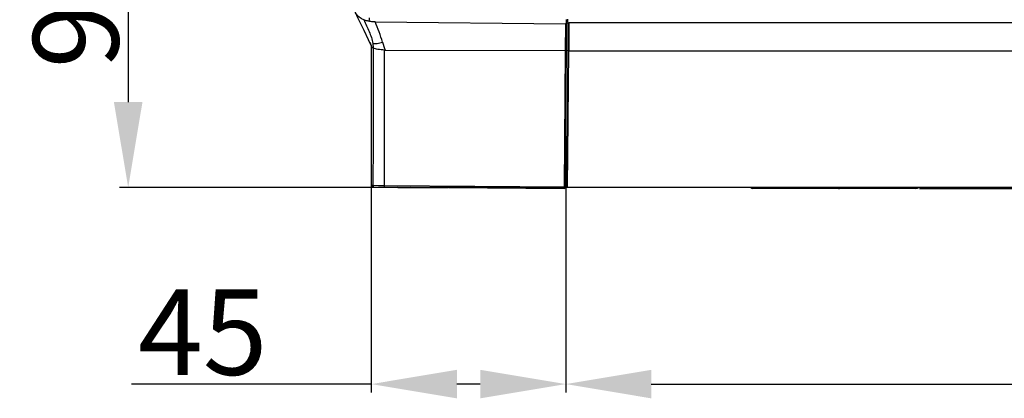
# Model space of a CAD drawing. Extents: x 2405 to 6024, y 92 to 2587.
# Drawn here: x 3330 to 3561, y 487 to 575 of the extents above; entities that cross this region are included whole.
import ezdxf

# ---------------------------------------------------------------- set-up
doc = ezdxf.new("R2010")
doc.units = 0
doc.header["$LTSCALE"] = 130.68
doc.header["$PDMODE"] = 3
doc.header["$PDSIZE"] = 8
doc.layers.get('0').update_dxf_attribs({"linetype": 'CONTINUOUS'})
doc.layers.get('Defpoints').update_dxf_attribs({"linetype": 'CONTINUOUS'})
doc.styles.add('CALIBRI', font='calibri.ttf')
doc.styles.get("Standard").update_dxf_attribs({"font": 'txt', "width": 0.65})
doc.dimstyles.get("Standard").update_dxf_attribs({"dimtxt": 14, "dimasz": 12, "dimexe": 2, "dimexo": 1, "dimtad": 1, "dimdec": 1, "dimdsep": 46, "dimtxsty": 'Standard', "dimblk": '_ARROW_FILLED', "dimblk1": '_ARROW_FILLED', "dimblk2": '_ARROW_FILLED', "dimcen": 0.09, "dimadec": 0, "dimazin": 0, "dimtol": 1, "dimtp": 0.1, "dimtm": 0.1, "dimtfac": 1, "dimtdec": 1, "dimtofl": 0, "dimtmove": 0, "dimatfit": 3, "dimldrblk": '_ARROW_FILLED', "dimfxl": 1, "dimtolj": 1, "dimarcsym": 0})

# ---------------------------------------------------------------- blocks, each defined once
blk = doc.blocks.new('_ARROW_FILLED')
at = {"color": 0, "linetype": 'ByBlock'}
blk.add_solid([(0, 0), (-1, 0.167), (-1, -0.167)], dxfattribs=at)
blk = doc.blocks.new('*D17')
at = {"color": 0, "lineweight": -2, "transparency": 16777216}
for p, q in [((3795.72, 626.89), (3353.73, 626.89)), ((3355.73, 606.89), (3355.73, 556.02)), ((3795.66, 536.02), (3353.73, 536.02))]:
    blk.add_line(p, q, dxfattribs=at)
at = {"layer": 'Defpoints', "color": 0, "transparency": 16777216}
for p in [(3796.72, 626.89), (3355.73, 536.02), (3796.66, 536.02)]:
    blk.add_point(p, dxfattribs=at)
at = {"color": 0, "lineweight": -2, "transparency": 16777216, "xscale": 20, "yscale": 20, "zscale": 20}
for p, rotation in [((3355.73, 626.89), 90), ((3355.73, 536.02), 270)]:
    blk.add_blockref('_ARROW_FILLED', p, dxfattribs=dict(at, rotation=rotation))
at = {"color": 0, "transparency": 16777216, "insert": (3343.49, 579.03), "char_height": 20, "attachment_point": 5, "rotation": 90, "style": 'CALIBRI'}
blk.add_mtext('\\A1;91', dxfattribs=at)
blk = doc.blocks.new('*D18')
at = {"color": 0, "lineweight": -2, "transparency": 16777216}
for p, q in [((3458.05, 548.03), (3458.05, 488.03)), ((4141.29, 548.04), (4141.29, 488.03)), ((3478.05, 490.03), (4121.29, 490.03))]:
    blk.add_line(p, q, dxfattribs=at)
at = {"layer": 'Defpoints', "color": 0, "transparency": 16777216}
for p in [(3458.05, 549.03), (4141.29, 549.04), (4141.29, 490.03)]:
    blk.add_point(p, dxfattribs=at)
at = {"color": 0, "lineweight": -2, "transparency": 16777216, "xscale": 20, "yscale": 20, "zscale": 20, "rotation": 180}
blk.add_blockref('_ARROW_FILLED', (3458.05, 490.03), dxfattribs=at)
at = {"color": 0, "lineweight": -2, "transparency": 16777216, "xscale": 20, "yscale": 20, "zscale": 20}
blk.add_blockref('_ARROW_FILLED', (4141.29, 490.03), dxfattribs=at)
at = {"color": 0, "transparency": 16777216, "insert": (3756.2, 502.28), "char_height": 20, "attachment_point": 5, "style": 'CALIBRI'}
blk.add_mtext('\\A1;683', dxfattribs=at)
blk = doc.blocks.new('*D19')
at = {"color": 0, "lineweight": -2, "transparency": 16777216}
for p, q in [((3412.58, 548.84), (3412.58, 488.03)), ((3458.05, 548.03), (3458.05, 488.03)), ((3412.58, 490.03), (3356.5, 490.03)), ((3438.05, 490.03), (3432.58, 490.03))]:
    blk.add_line(p, q, dxfattribs=at)
at = {"layer": 'Defpoints', "color": 0, "transparency": 16777216}
for p in [(3412.58, 549.84), (3458.05, 549.03), (3458.05, 490.03)]:
    blk.add_point(p, dxfattribs=at)
at = {"color": 0, "lineweight": -2, "transparency": 16777216, "xscale": 20, "yscale": 20, "zscale": 20, "rotation": 180}
blk.add_blockref('_ARROW_FILLED', (3412.58, 490.03), dxfattribs=at)
at = {"color": 0, "lineweight": -2, "transparency": 16777216, "xscale": 20, "yscale": 20, "zscale": 20}
blk.add_blockref('_ARROW_FILLED', (3458.05, 490.03), dxfattribs=at)
at = {"color": 0, "transparency": 16777216, "insert": (3373.18, 502.18), "char_height": 20, "attachment_point": 5, "style": 'CALIBRI'}
blk.add_mtext('\\A1;45', dxfattribs=at)

msp = doc.modelspace()

# ---------------------------------------------------------------- linework, layer by layer
at = {"linetype": 'Continuous'}
for p, q in [((3409.85, 574.85), (3410.83, 572.8)), ((3413.46, 574.76), (3457.98, 574.34)), ((3457.98, 574.34), (3457.94, 567.96)), ((3458.2, 569.43), (3458.22, 573.73)), ((3458.22, 573.73), (3458.23, 574.45)), ((3458.53, 574.66), (3458.5, 568.15)), ((3978.4, 574.55), (3458.77, 574.54)), ((3458.77, 574.54), (3458.77, 568.05)), ((3410.83, 572.8), (3411.85, 570.64)), ((3411.85, 570.64), (3412.63, 568.99)), ((3412.21, 570.01), (3412.58, 569.21)), ((3412.58, 569.1), (3412.58, 536.46)), ((3458.2, 568.71), (3458.2, 569.43)), ((3458.2, 567.99), (3458.2, 568.71)), ((3413.01, 568.62), (3413, 568.62)), ((3457.94, 567.96), (3415.89, 568.11)), ((3457.94, 567.96), (3457.65, 536.07)), ((3457.91, 536.07), (3458.2, 567.99)), ((3458.5, 568.01), (3458.21, 536.02)), ((3458.46, 535.99), (3458.75, 568.02)), ((3458.75, 568.02), (4140.6, 568.07)), ((3412.58, 536.46), (3412.58, 536.46)), ((3412.75, 536.46), (3412.58, 536.46)), ((3412.96, 536.46), (3412.75, 536.46)), ((3413.08, 536.46), (3412.96, 536.46)), ((3414.27, 536.45), (3413.08, 536.46)), ((3414.8, 536.45), (3414.27, 536.45)), ((3415.07, 536.44), (3414.8, 536.45)), ((3415.35, 536.44), (3415.07, 536.44)), ((3415.63, 536.44), (3415.35, 536.44)), ((3457.91, 536.07), (3415.63, 536.44)), ((3412.83, 536.21), (3412.83, 536.26)), ((3412.83, 536.21), (3457.67, 535.82)), ((3418.95, 536.02), (3421.48, 536.02)), ((3421.53, 536.02), (3430.62, 536.02)), ((3458.47, 536.02), (3457.94, 536.02)), ((4140.85, 536.04), (3458.46, 535.99)), ((3539.9, 535.8), (3501.68, 535.8)), ((3510.66, 535.99), (3510.66, 535.8)), ((3532.32, 536), (3532.32, 535.81)), ((3532.32, 535.8), (3532.32, 535.81)), ((3540.75, 535.8), (3605.44, 535.8)), ((3541.11, 536), (3541.11, 535.8))]:
    msp.add_line(p, q, dxfattribs=at)
for points in [[(3408.79, 577.03), (3409.38, 575.82), (3409.85, 574.85)], [(3458.23, 574.44), (3458.22, 574.44), (3458.22, 574.44), (3458.22, 574.43), (3458.22, 574.43), (3458.22, 574.42), (3458.21, 574.42), (3458.21, 574.42), (3458.21, 574.41), (3458.21, 574.41)], [(3413, 568.62), (3412.99, 568.62), (3412.99, 568.63), (3412.99, 568.63), (3412.98, 568.63), (3412.98, 568.63), (3412.98, 568.63)], [(3501.27, 535.99), (3501.37, 535.92), (3501.49, 535.86), (3501.62, 535.82), (3501.66, 535.81)]]:
    msp.add_lwpolyline(points, dxfattribs=at)
for centre, radius, start, end in [((-7793.79, 556.24), 11209.44, 359.898795, 0.060847), ((3425.97, 568.31), 32.53, 359.4768, 359.7228), ((3412.83, 536.46), 0.25, 179.9375, 269.5), ((3423.58, 536.37), 7.94, 179.4668, 180.4873), ((3418.94, 536.52), 0.5, 224.9293, 257.2213), ((3418.95, 536.52), 0.5, 224.7486, 269.8734), ((3421.47, 536.52), 0.5, 272.5116, 310.581), ((3465.49, 536), 7.84, 179.4488, 180.4825), ((3521.8, 537.8), 2, 270, 295.4381), ((3539.91, 537), 1.2, 269.8995, 303.1038)]:
    msp.add_arc(centre, radius, start, end, dxfattribs=at)
for points, knots in [([(3410.85, 575.24), (3410.58, 575.35), (3409.77, 575.78), (3409.06, 576.46), (3408.79, 577.03)], [0, 0, 0, 0, 0.315279, 1, 1, 1, 1]), ([(3412.05, 575.75), (3412.08, 575.75), (3412.09, 575.61), (3412.13, 575.39), (3412.08, 575.11), (3412, 574.96)], [0, 0, 0, 0, 0.102692, 0.354073, 1, 1, 1, 1]), ([(3412, 574.96), (3411.89, 574.97), (3411.5, 575.01), (3411.11, 575.12), (3410.85, 575.24)], [0, 0, 0, 0, 0.272581, 1, 1, 1, 1]), ([(3410.85, 575.24), (3411.28, 574.34), (3412.08, 572.55), (3412.8, 570.68), (3412.93, 569.71)], [0, 0, 0, 0, 0.507678, 1, 1, 1, 1]), ([(3458.23, 575.27), (3458.23, 575.28), (3458.23, 575.29), (3458.23, 575.3), (3458.23, 575.3)], [0, 0, 0, 0, 0.57001, 1, 1, 1, 1]), ([(3458.23, 574.45), (3458.23, 574.67), (3458.24, 574.94), (3458.23, 575.22), (3458.23, 575.27)], [0, 0, 0, 0, 0.809887, 1, 1, 1, 1]), ([(3458.53, 574.66), (3458.54, 574.85), (3458.54, 575.11), (3458.54, 575.36), (3458.54, 575.41)], [0, 0, 0, 0, 0.785713, 1, 1, 1, 1]), ([(3412.98, 568.63), (3412.93, 568.66), (3412.8, 568.76), (3412.68, 568.88), (3412.63, 568.99)], [0, 0, 0, 0, 0.299481, 1, 1, 1, 1]), ([(3412.93, 569.71), (3413.26, 569.68), (3414.03, 569.74), (3414.78, 569.9), (3415.2, 570.02)], [0, 0, 0, 0, 0.431479, 1, 1, 1, 1]), ([(3412.93, 569.71), (3412.94, 569.61), (3412.98, 569.25), (3412.99, 568.89), (3412.98, 568.63)], [0, 0, 0, 0, 0.283838, 1, 1, 1, 1]), ([(3415.64, 568.14), (3415.13, 568.26), (3414.25, 568.31), (3413.33, 568.44), (3413.01, 568.62)], [0, 0, 0, 0, 0.588371, 1, 1, 1, 1]), ([(3457.94, 567.96), (3458, 567.96), (3458.07, 567.97), (3458.19, 567.97), (3458.2, 567.99)], [0, 0, 0, 0, 0.691488, 1, 1, 1, 1]), ([(3458.5, 568.15), (3458.5, 568.13), (3458.6, 568.11), (3458.65, 568.09), (3458.69, 568.06)], [0, 0, 0, 0, 0.286634, 1, 1, 1, 1]), ([(3458.75, 568.05), (3458.7, 568.03), (3458.66, 568.02), (3458.52, 568.01), (3458.56, 568.01), (3458.57, 568.01)], [0, 0, 0, 0, 0.689133, 0.868409, 1, 1, 1, 1]), ([(3415.64, 536.19), (3415.63, 536.19), (3415.64, 536.25), (3415.63, 536.27), (3415.63, 536.3)], [0, 0, 0, 0, 0.168803, 1, 1, 1, 1]), ([(3418.91, 536.16), (3418.91, 536.12), (3418.9, 536.02), (3418.94, 536.07), (3418.94, 536.08)], [0, 0, 0, 0, 0.764196, 1, 1, 1, 1]), ([(3421.42, 536.13), (3421.43, 536.1), (3421.42, 536.02), (3421.48, 536.06), (3421.5, 536.08)], [0, 0, 0, 0, 0.56395, 1, 1, 1, 1]), ([(3457.66, 535.82), (3457.65, 535.82), (3457.66, 535.88), (3457.65, 535.9), (3457.65, 535.93)], [0, 0, 0, 0, 0.154271, 1, 1, 1, 1])]:
    msp.add_open_spline(points, degree=3, knots=knots, dxfattribs=at)
for points in [[(3412.43, 574.84), (3412.28, 574.86), (3412.14, 574.9), (3412, 574.96)], [(3413.49, 574.76), (3413.14, 574.76), (3412.78, 574.77), (3412.43, 574.84)], [(3415.2, 570.02), (3414.72, 571.63), (3414.12, 573.21), (3413.46, 574.76)], [(3458.21, 574.41), (3458.16, 574.35), (3458.06, 574.34), (3457.98, 574.34)], [(3458.54, 574.64), (3458.55, 574.56), (3458.68, 574.53), (3458.75, 574.55)], [(3412.63, 568.99), (3412.6, 569.06), (3412.58, 569.14), (3412.58, 569.21)], [(3415.2, 570.02), (3415.39, 569.37), (3415.59, 568.72), (3415.89, 568.11)], [(3413.01, 568.62), (3413.08, 557.9), (3412.97, 547.18), (3412.96, 536.46)], [(3415.89, 568.11), (3415.81, 568.12), (3415.73, 568.12), (3415.65, 568.15)], [(3413.18, 536.21), (3413.07, 536.21), (3412.96, 536.35), (3412.96, 536.46)], [(3421.85, 536.13), (3421.77, 536.06), (3421.65, 536.02), (3421.53, 536.02)], [(3457.91, 536.07), (3457.91, 535.95), (3457.78, 535.82), (3457.66, 535.82)], [(3457.69, 535.82), (3457.79, 535.82), (3457.91, 535.91), (3457.94, 536.02)]]:
    msp.add_open_spline(points, degree=3, dxfattribs=at)

# ---------------------------------------------------------------- dimensions: what is measured, and where the dimension line sits
dim = msp.add_linear_dim(base=(3355.73, 536.02), p1=(3796.72, 626.89), p2=(3796.66, 536.02), angle=270, dimstyle='Standard', override={"dimtxt": 20, "dimasz": 20, "dimgap": 2, "dimdec": 0, "dimzin": 0, "dimtxsty": 'CALIBRI', "dimcen": 18.9225, "dimtol": 0, "dimtdec": 0, "dimtzin": 0})
dim.commit()
dim.dimension.update_dxf_attribs({"geometry": '*D17', "text_midpoint": (3355.73, 579.03), "dimtype": 160})
for base, p1, p2, picture, middle in [((3458.05, 490.03), (3412.58, 549.84), (3458.05, 549.03), '*D19', (3373.18, 490.03)), ((4141.29, 490.03), (3458.05, 549.03), (4141.29, 549.04), '*D18', (3756.2, 490.03))]:
    dim = msp.add_linear_dim(base=base, p1=p1, p2=p2, dimstyle='Standard', override={"dimtxt": 20, "dimasz": 20, "dimgap": 2, "dimdec": 0, "dimzin": 0, "dimtxsty": 'CALIBRI', "dimcen": 18.9225, "dimtol": 0, "dimtdec": 0, "dimtzin": 0})
    dim.commit()
    dim.dimension.update_dxf_attribs({"geometry": picture, "text_midpoint": middle, "dimtype": 160})

doc.saveas('drawing.dxf')
